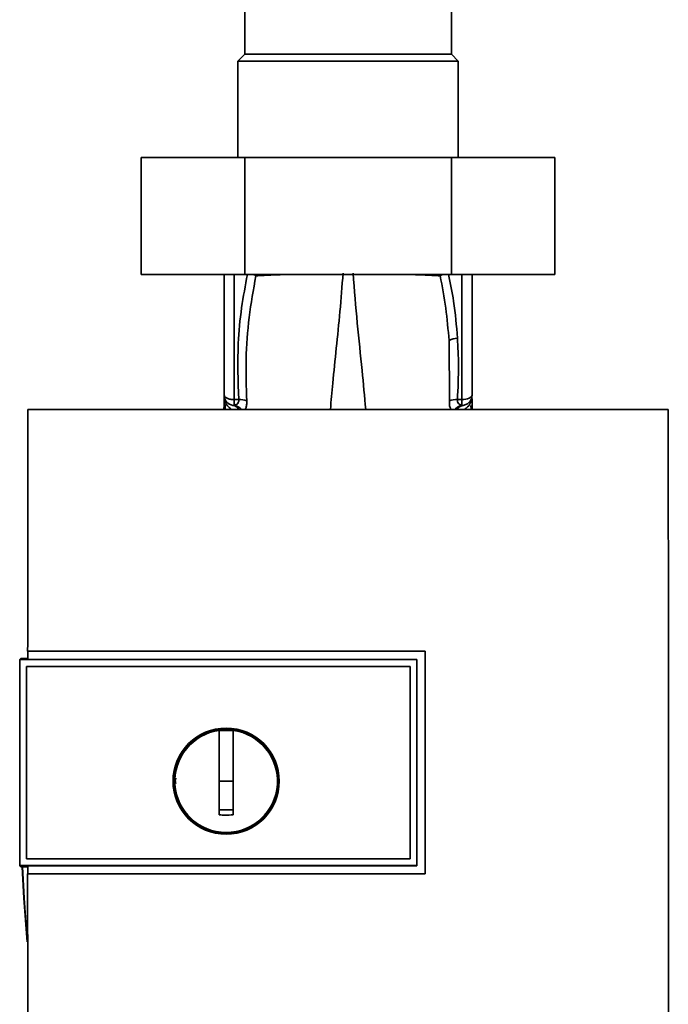
# Paper-space layout 'Blatt1' of a CAD drawing. Units: millimetres. Extents: x 0 to 6300, y 0 to 4455.
# Drawn here: x 1482 to 1576, y 2872 to 3015 of the extents above; entities that cross this region are included whole.
import ezdxf

# ---------------------------------------------------------------- set-up
doc = ezdxf.new("R2010")
doc.units = ezdxf.units.MM

psp = doc.layouts.new('Blatt1')

# ---------------------------------------------------------------- linework, layer by layer
at = {"color": 7, "linetype": 'Continuous', "lineweight": 35, "ltscale": 15}
for p, q in [((1514.74, 3022.14), (1514.74, 3009.64)), ((1544.74, 3009.64), (1544.74, 3022.14)), ((1514.74, 3009.64), (1513.74, 3008.64)), ((1544.74, 3009.64), (1514.74, 3009.64)), ((1545.74, 3008.64), (1544.74, 3009.64)), ((1513.74, 3008.64), (1513.74, 2994.64)), ((1545.74, 3008.64), (1513.74, 3008.64)), ((1545.74, 2994.64), (1545.74, 3008.64)), ((1499.72, 2994.64), (1499.72, 2977.64)), ((1514.73, 2994.64), (1499.72, 2994.64)), ((1514.73, 2994.64), (1514.73, 2977.64)), ((1544.75, 2994.64), (1514.73, 2994.64)), ((1544.75, 2994.64), (1544.75, 2977.64)), ((1559.76, 2994.64), (1544.75, 2994.64)), ((1559.76, 2994.64), (1559.76, 2977.64)), ((1514.73, 2977.64), (1499.72, 2977.64)), ((1511.74, 2977.64), (1511.74, 2960.11)), ((1513.21, 2977.64), (1513.21, 2959.47)), ((1544.75, 2977.64), (1514.73, 2977.64)), ((1516.33, 2977.64), (1516.36, 2977.44)), ((1543.11, 2977.44), (1543.14, 2977.64)), ((1559.76, 2977.64), (1544.75, 2977.64)), ((1546.26, 2977.64), (1546.26, 2959.47)), ((1547.74, 2960.11), (1547.74, 2977.64)), ((1544.4, 2968.04), (1544.45, 2959.28)), ((1511.75, 2959.86), (1511.75, 2959.77)), ((1511.92, 2958.75), (1511.89, 2958.04)), ((1513.21, 2959.47), (1513.86, 2959.46)), ((1546.26, 2959.47), (1545.62, 2959.46)), ((1547.73, 2959.99), (1547.72, 2959.9)), ((1547.72, 2959.77), (1547.73, 2959.86)), ((1547.73, 2959.99), (1547.73, 2959.87)), ((1576.22, 2958.04), (1483.26, 2958.04)), ((1511.71, 2958.04), (1511.74, 2958.65)), ((1511.74, 2958.04), (1511.74, 2958.65)), ((1513.21, 2958.65), (1513.03, 2958.62)), ((1546.45, 2958.62), (1546.27, 2958.65)), ((1547.6, 2958.04), (1547.57, 2958.59)), ((1547.74, 2958.04), (1547.74, 2958.65)), ((1547.74, 2958.65), (1547.77, 2958.04)), ((1483.22, 2922.94), (1540.95, 2922.94)), ((1483.23, 2922.93), (1483.22, 2922.94)), ((1540.94, 2922.93), (1483.23, 2922.93)), ((1540.95, 2922.94), (1540.94, 2922.93)), ((1540.94, 2890.59), (1540.94, 2922.93)), ((1482.24, 2921.88), (1482.06, 2921.7)), ((1482.07, 2921.7), (1482.06, 2921.7)), ((1482.06, 2891.79), (1482.06, 2921.7)), ((1482.07, 2921.7), (1482.07, 2891.79)), ((1482.07, 2921.7), (1539.73, 2921.7)), ((1482.24, 2921.88), (1483.23, 2921.88)), ((1539.74, 2921.74), (1483.23, 2921.74)), ((1539.74, 2921.7), (1539.74, 2921.74)), ((1539.74, 2921.7), (1539.74, 2891.79)), ((1483.06, 2920.71), (1538.74, 2920.71)), ((1483.06, 2892.78), (1483.06, 2920.71)), ((1483.06, 2920.71), (1483.06, 2920.7)), ((1483.06, 2920.7), (1538.74, 2920.7)), ((1483.06, 2892.79), (1483.06, 2920.7)), ((1538.74, 2920.71), (1538.74, 2892.78)), ((1538.74, 2920.71), (1538.74, 2920.7)), ((1538.74, 2920.7), (1538.74, 2892.79)), ((1511.04, 2904.05), (1511.04, 2911.43)), ((1511.04, 2911.4), (1513.04, 2911.4)), ((1513.04, 2904.05), (1511.04, 2904.05)), ((1482.06, 2891.79), (1482.24, 2891.61)), ((1482.06, 2891.79), (1482.07, 2891.79)), ((1539.74, 2891.79), (1482.07, 2891.79)), ((1483.23, 2891.61), (1482.24, 2891.61)), ((1483.06, 2892.79), (1483.06, 2892.78)), ((1538.74, 2892.79), (1483.06, 2892.79)), ((1538.74, 2892.78), (1483.06, 2892.78)), ((1483.23, 2891.76), (1539.74, 2891.76)), ((1538.74, 2892.78), (1538.74, 2892.79)), ((1539.74, 2891.76), (1539.74, 2891.79)), ((1483.22, 2890.58), (1483.23, 2890.59)), ((1540.95, 2890.58), (1483.22, 2890.58)), ((1483.23, 2890.59), (1540.94, 2890.59)), ((1540.94, 2890.59), (1540.95, 2890.58))]:
    psp.add_line(p, q, dxfattribs=at)
at = {"color": 7, "linetype": 'Continuous', "lineweight": 35, "ltscale": 15, "flags": 128}
for points in [[(1546.26, 2959.47), (1546.55, 2959.49), (1546.83, 2959.53), (1547.09, 2959.58), (1547.31, 2959.66), (1547.49, 2959.76), (1547.63, 2959.87), (1547.71, 2959.99), (1547.74, 2960.11)], [(1539.74, 2891.76), (1539.74, 2895.51), (1539.74, 2899.25), (1539.74, 2903), (1539.74, 2906.75), (1539.74, 2910.5), (1539.74, 2914.24), (1539.74, 2917.99), (1539.74, 2921.74)], [(1483.14, 2880.71), (1482.64, 2887.05), (1482.4, 2891.61)], [(1483.12, 2881.46), (1482.69, 2887.06), (1482.45, 2891.61)]]:
    psp.add_lwpolyline(points, dxfattribs=at)
at = {"color": 7, "linetype": 'Continuous', "lineweight": 35, "ltscale": 225}
for radius in [7.71, 7.6]:
    psp.add_circle((1512.04, 2904.05), radius, dxfattribs=at)
for centre, radius, start, end in [((1545.69, 2965.86), 2.53, 91.4356, 120.4954), ((1513.24, 2960.11), 1.5, 180, 261.9841), ((1510.25, 2959.88), 1.49, 359.4555, 4.3984), ((1542.96, 2958.95), 29.75, 178.9881, 180.579), ((1514.07, 2957), 2.47, 67.3341, 94.9768), ((1545.4, 2957), 2.47, 85.0154, 112.61), ((1516.34, 2958.95), 29.93, 359.4286, 1.0084), ((1549.21, 2959.79), 1.49, 173.9048, 180.6922), ((1512.83, 2957.39), 1.24, 31.2459, 80.9961), ((1512.99, 2957.17), 1.49, 35.5019, 81.4148), ((1546.49, 2957.17), 1.49, 98.6663, 144.5156), ((1512.04, 2904.05), 7.45, 97.714, 82.286)]:
    psp.add_arc(centre, radius, start, end, dxfattribs=at)
at = {"color": 7, "linetype": 'Continuous', "lineweight": 35, "ltscale": 15}
for points, knots in [([(1515.13, 2977.64), (1514.83, 2976.03), (1514.19, 2972.72), (1513.63, 2966.64), (1513.77, 2962.19), (1513.86, 2959.46)], [0, 0, 0, 0, 0.268786, 0.553203, 1, 1, 1, 1]), ([(1515.03, 2959.28), (1514.96, 2961.3), (1514.84, 2965.34), (1515.28, 2971.42), (1516, 2975.44), (1516.36, 2977.44)], [0, 0, 0, 0, 0.333395, 0.66709, 1, 1, 1, 1]), ([(1516.36, 2977.44), (1516.29, 2977.49), (1516.19, 2977.57), (1516.06, 2977.63), (1516.02, 2977.64)], [0, 0, 0, 0, 0.718813, 1, 1, 1, 1]), ([(1516.36, 2977.44), (1517.14, 2977.49), (1518.45, 2977.57), (1520.23, 2977.62), (1520.95, 2977.64)], [0, 0, 0, 0, 0.59515, 1, 1, 1, 1]), ([(1527.18, 2958.04), (1527.29, 2959.3), (1527.53, 2962.19), (1528.03, 2966.93), (1528.58, 2972.23), (1528.87, 2975.95), (1529.02, 2977.81)], [0, 0, 0, 0, 0.205663, 0.470103, 0.735329, 1, 1, 1, 1]), ([(1532.3, 2958.04), (1532.13, 2959.91), (1531.77, 2963.94), (1531.05, 2970.5), (1530.65, 2975.37), (1530.46, 2977.81)], [0, 0, 0, 0, 0.303402, 0.651906, 1, 1, 1, 1]), ([(1538.38, 2977.64), (1539.15, 2977.62), (1540.98, 2977.57), (1542.33, 2977.48), (1543.11, 2977.44)], [0, 0, 0, 0, 0.420434, 1, 1, 1, 1]), ([(1543.11, 2977.44), (1543.18, 2977.49), (1543.28, 2977.56), (1543.42, 2977.63), (1543.46, 2977.64)], [0, 0, 0, 0, 0.703229, 1, 1, 1, 1]), ([(1543.11, 2977.44), (1543.41, 2975.88), (1544.01, 2972.76), (1544.27, 2969.62), (1544.4, 2968.04)], [0, 0, 0, 0, 0.499273, 1, 1, 1, 1]), ([(1545.62, 2968.39), (1545.48, 2970.18), (1545.22, 2973.29), (1544.6, 2976.35), (1544.34, 2977.64)], [0, 0, 0, 0, 0.577002, 1, 1, 1, 1]), ([(1545.62, 2959.46), (1545.7, 2961.13), (1545.85, 2964.11), (1545.69, 2967.08), (1545.62, 2968.39)], [0, 0, 0, 0, 0.559976, 1, 1, 1, 1]), ([(1511.75, 2959.95), (1511.75, 2959.96), (1511.74, 2959.97), (1511.74, 2959.99), (1511.74, 2959.99)], [0, 0, 0, 0, 0.559928, 1, 1, 1, 1]), ([(1511.75, 2959.87), (1511.74, 2959.68), (1511.74, 2959.46), (1511.74, 2959.25), (1511.74, 2959.22)], [0, 0, 0, 0, 0.880409, 1, 1, 1, 1]), ([(1511.75, 2959.86), (1511.74, 2959.64), (1511.74, 2959.23), (1511.74, 2958.83), (1511.74, 2958.65)], [0, 0, 0, 0, 0.558516, 1, 1, 1, 1]), ([(1511.74, 2958.04), (1511.74, 2958.37), (1511.74, 2958.94), (1511.75, 2959.52), (1511.75, 2959.77)], [0, 0, 0, 0, 0.562007, 1, 1, 1, 1]), ([(1511.75, 2959.95), (1511.75, 2959.92), (1511.75, 2959.86), (1511.75, 2959.8), (1511.75, 2959.77)], [0, 0, 0, 0, 0.56, 1, 1, 1, 1]), ([(1511.75, 2959.77), (1511.76, 2959.71), (1511.78, 2959.57), (1511.95, 2959.01), (1512.25, 2958.45), (1512.68, 2958.15), (1512.84, 2958.04)], [0, 0, 0, 0, 0.190472, 0.380299, 0.760144, 1, 1, 1, 1]), ([(1513.86, 2959.46), (1513.87, 2959.41), (1513.88, 2959.31), (1513.85, 2959.11), (1513.73, 2958.9), (1513.5, 2958.73), (1513.31, 2958.68), (1513.21, 2958.65)], [0, 0, 0, 0, 0.113383, 0.227292, 0.464377, 0.722627, 1, 1, 1, 1]), ([(1514.79, 2958.04), (1514.83, 2958.09), (1514.93, 2958.26), (1515.03, 2958.68), (1515.03, 2959.08), (1515.03, 2959.28)], [0, 0, 0, 0, 0.189101, 0.593835, 1, 1, 1, 1]), ([(1544.45, 2959.28), (1544.45, 2959.08), (1544.45, 2958.68), (1544.55, 2958.26), (1544.65, 2958.09), (1544.69, 2958.04)], [0, 0, 0, 0, 0.404514, 0.807954, 1, 1, 1, 1]), ([(1546.27, 2958.65), (1546.17, 2958.68), (1545.98, 2958.73), (1545.75, 2958.9), (1545.63, 2959.11), (1545.6, 2959.31), (1545.61, 2959.41), (1545.62, 2959.46)], [0, 0, 0, 0, 0.27768, 0.535592, 0.772771, 0.886415, 1, 1, 1, 1]), ([(1546.63, 2958.04), (1546.8, 2958.16), (1547.23, 2958.45), (1547.53, 2959.02), (1547.69, 2959.57), (1547.71, 2959.71), (1547.72, 2959.77)], [0, 0, 0, 0, 0.242048, 0.620124, 0.809483, 1, 1, 1, 1]), ([(1547.72, 2959.77), (1547.73, 2959.45), (1547.74, 2958.87), (1547.74, 2958.3), (1547.74, 2958.04)], [0, 0, 0, 0, 0.557981, 1, 1, 1, 1]), ([(1547.73, 2959.99), (1547.73, 2959.99), (1547.73, 2959.97), (1547.73, 2959.96), (1547.73, 2959.95)], [0, 0, 0, 0, 0.560077, 1, 1, 1, 1]), ([(1547.74, 2958.66), (1547.74, 2958.87), (1547.74, 2959.3), (1547.73, 2959.73), (1547.73, 2959.95)], [0, 0, 0, 0, 0.501558, 1, 1, 1, 1]), ([(1547.74, 2958.65), (1547.74, 2958.88), (1547.74, 2959.28), (1547.73, 2959.69), (1547.73, 2959.86)], [0, 0, 0, 0, 0.561479, 1, 1, 1, 1]), ([(1483.26, 2958.04), (1483.25, 2952.19), (1483.23, 2940.51), (1483.23, 2928.79), (1483.22, 2922.94)], [0, 0, 0, 0, 0.500125, 1, 1, 1, 1]), ([(1546.09, 2958.51), (1545.98, 2958.44), (1545.78, 2958.33), (1545.65, 2958.12), (1545.6, 2958.04)], [0, 0, 0, 0, 0.584288, 1, 1, 1, 1]), ([(1546.45, 2958.62), (1546.32, 2958.6), (1546.2, 2958.59), (1546.09, 2958.51), (1546.09, 2958.51)], [0, 0, 0, 0, 0.999308, 1, 1, 1, 1]), ([(1576.23, 2847.63), (1576.24, 2857.93), (1576.26, 2878.52), (1576.26, 2907.27), (1576.25, 2933.79), (1576.23, 2949.96), (1576.22, 2958.04)], [0, 0, 0, 0, 0.279902, 0.560023, 0.780098, 1, 1, 1, 1]), ([(1483.23, 2921.74), (1483.23, 2921.96), (1483.23, 2922.36), (1483.23, 2922.75), (1483.23, 2922.93)], [0, 0, 0, 0, 0.56, 1, 1, 1, 1]), ([(1540.95, 2922.94), (1540.95, 2916.9), (1540.95, 2906.11), (1540.95, 2895.32), (1540.95, 2890.58)], [0, 0, 0, 0, 0.559997, 1, 1, 1, 1]), ([(1513.04, 2911.43), (1513.04, 2910.41), (1513.04, 2908.38), (1513.04, 2905.31), (1513.04, 2902.22), (1513.04, 2900.17), (1513.04, 2899.14)], [0, 0, 0, 0, 0.249026, 0.498705, 0.749028, 1, 1, 1, 1]), ([(1504.72, 2903.73), (1504.69, 2903.83), (1504.62, 2904.08), (1504.7, 2904.33), (1504.75, 2904.47)], [0, 0, 0, 0, 0.424701, 1, 1, 1, 1]), ([(1511.04, 2899.14), (1511.04, 2900.06), (1511.04, 2901.69), (1511.04, 2903.33), (1511.04, 2904.05)], [0, 0, 0, 0, 0.560438, 1, 1, 1, 1]), ([(1513.04, 2899.88), (1512.66, 2899.88), (1512, 2899.87), (1511.33, 2899.88), (1511.04, 2899.88)], [0, 0, 0, 0, 0.559999, 1, 1, 1, 1]), ([(1513.04, 2899.14), (1512.66, 2899.14), (1512, 2899.13), (1511.33, 2899.14), (1511.04, 2899.14)], [0, 0, 0, 0, 0.559993, 1, 1, 1, 1]), ([(1483.23, 2890.59), (1483.23, 2890.81), (1483.23, 2891.2), (1483.23, 2891.59), (1483.23, 2891.76)], [0, 0, 0, 0, 0.56, 1, 1, 1, 1]), ([(1483.22, 2890.58), (1483.22, 2883.41), (1483.22, 2869.08), (1483.24, 2854.79), (1483.25, 2847.63)], [0, 0, 0, 0, 0.4998862, 1, 1, 1, 1])]:
    psp.add_open_spline(points, degree=3, knots=knots, dxfattribs=at)
for points in [[(1511.74, 2960.11), (1511.76, 2960.03), (1511.8, 2959.86), (1512.14, 2959.65), (1512.63, 2959.51), (1513.02, 2959.48), (1513.21, 2959.47)], [(1547.74, 2960.11), (1547.72, 2959.93), (1547.68, 2959.57), (1547.39, 2959.11), (1546.97, 2958.75), (1546.62, 2958.67), (1546.45, 2958.62)]]:
    psp.add_open_spline(points, degree=3, dxfattribs=at)

doc.saveas('drawing.dxf')
